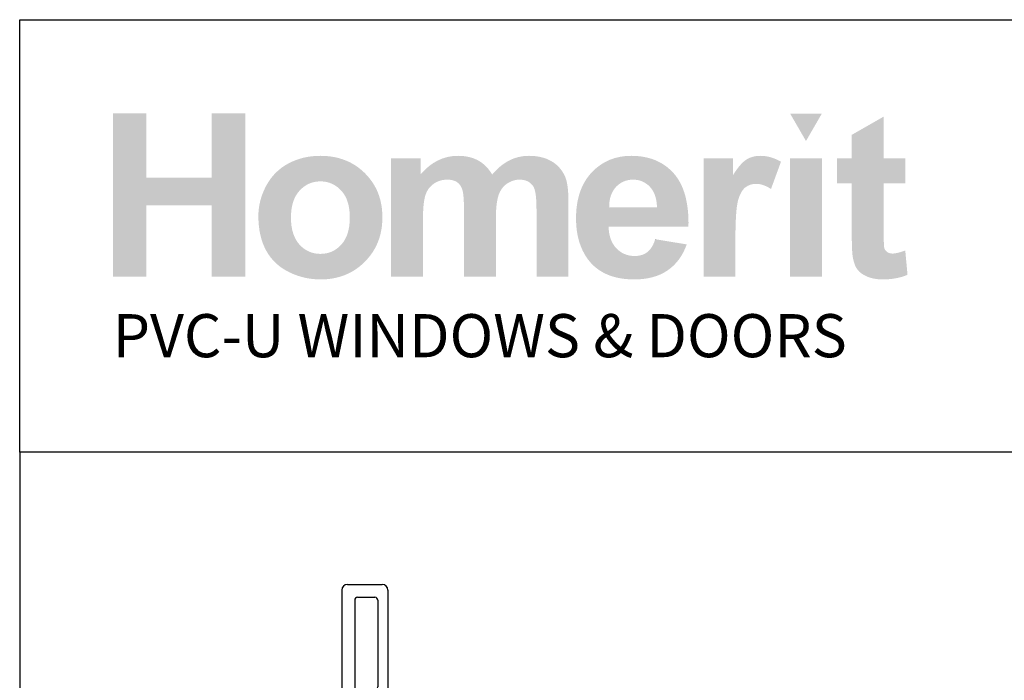
# Model space of a CAD drawing. Units: millimetres. Extents: x 13 to 761, y 20 to 790.
# Drawn here: x 24 to 200, y 672 to 790 of the extents above; entities that cross this region are included whole.
import ezdxf

# ---------------------------------------------------------------- set-up
doc = ezdxf.new("R2010")
doc.units = ezdxf.units.MM
doc.layers.add('INK_EXT_XXXXXX', color=7, linetype='Continuous')
doc.styles.get("Standard").update_dxf_attribs({"font": 'arial.ttf'})

# ---------------------------------------------------------------- blocks, each defined once
blk = doc.blocks.new('new flange')
for p, q in [((41.47, 43.26), (41.9, 43.41)), ((44.62, 41.08), (42.41, 43.29)), ((42.8, 40.3), (41.15, 41.95)), ((44.62, 19.36), (44.62, 41.08)), ((42.8, 20.5), (42.8, 40.3)), ((36.4, 8.2), (36.4, 19.5)), ((37.4, 20.5), (42.8, 20.5)), ((38, 18.36), (43.62, 18.36)), ((38, 9.85), (38, 18.36)), ((42.35, 11.01), (38, 9.85)), ((44.47, 10.45), (42.35, 11.01)), ((38, 8.45), (42.35, 9.61)), ((42.35, 9.61), (44.47, 9.05)), ((44.47, 9.05), (44.47, 10.45)), ((0, 1), (0, 7.2)), ((1, 8.2), (36.4, 8.2)), ((38, 6.2), (38, 8.45)), ((2.3, 2.8), (2.3, 5.9)), ((2.8, 6.4), (18.3, 6.4)), ((18.8, 2.8), (18.8, 5.9)), ((20.1, 5.9), (20.1, 2.8)), ((35.9, 6.4), (20.6, 6.4)), ((36.4, 2.8), (36.4, 5.9)), ((42.35, 5.04), (38, 6.2)), ((44.47, 5.6), (42.35, 5.04)), ((44.47, 4.1), (44.47, 5.6)), ((38, 1), (38, 4.8)), ((38, 4.8), (42.35, 3.54)), ((42.35, 3.54), (44.47, 4.1)), ((2.8, 2.3), (18.3, 2.3)), ((20.6, 2.3), (35.9, 2.3)), ((1, 0), (37, 0)), ((37, 0), (37.5, 0)), ((38, 0.5), (38, 1))]:
    blk.add_line(p, q)
for centre, radius, start, end in [((41.73, 42.5), 0.8, 108.9383, 225), ((42.06, 42.94), 0.5, 45, 108.9383), ((37.4, 19.5), 1, 90, 180), ((43.62, 19.36), 1, 270, 360), ((1, 7.2), 1, 90, 180), ((2.8, 5.9), 0.5, 90, 180), ((18.3, 5.9), 0.5, 0, 90), ((20.6, 5.9), 0.5, 90, 180), ((35.9, 5.9), 0.5, 360, 90), ((2.8, 2.8), 0.5, 180, 270), ((18.3, 2.8), 0.5, 270, 360), ((20.6, 2.8), 0.5, 180, 270), ((35.9, 2.8), 0.5, 270, 0), ((1, 1), 1, 180, 270), ((37.5, 0.5), 0.5, 270, 0.1247)]:
    blk.add_arc(centre, radius, start, end)

msp = doc.modelspace()

# ---------------------------------------------------------------- hatches: boundary and pattern name
at = {"linetype": 'Continuous', "true_color": 0x2776bb}
h = msp.add_hatch(color=152, dxfattribs=at)
h.dxf.hatch_style = 1
edge = h.paths.add_edge_path()
edge.add_spline(control_points=[(89, 754.97), (89, 758.13), (87.97, 760.75), (85.89, 762.83)], knot_values=[0, 0, 0, 0, 1, 1, 1, 1], degree=3, periodic=0)
edge.add_spline(control_points=[(85.89, 762.83), (83.82, 764.9), (81.16, 765.94), (77.92, 765.94)], knot_values=[0, 0, 0, 0, 1, 1, 1, 1], degree=3, periodic=0)
edge.add_spline(control_points=[(77.92, 765.94), (75.82, 765.94), (73.92, 765.48), (72.22, 764.57)], knot_values=[0, 0, 0, 0, 1, 1, 1, 1], degree=3, periodic=0)
edge.add_spline(control_points=[(72.22, 764.57), (70.51, 763.65), (69.2, 762.33), (68.27, 760.59)], knot_values=[0, 0, 0, 0, 1, 1, 1, 1], degree=3, periodic=0)
edge.add_spline(control_points=[(68.27, 760.59), (67.34, 758.85), (66.88, 757.06), (66.88, 755.2)], knot_values=[0, 0, 0, 0, 1, 1, 1, 1], degree=3, periodic=0)
edge.add_spline(control_points=[(66.88, 755.2), (66.88, 752.78), (67.34, 750.72), (68.27, 749.03)], knot_values=[0, 0, 0, 0, 1, 1, 1, 1], degree=3, periodic=0)
edge.add_spline(control_points=[(68.27, 749.03), (69.2, 747.34), (70.56, 746.06), (72.34, 745.19)], knot_values=[0, 0, 0, 0, 1, 1, 1, 1], degree=3, periodic=0)
edge.add_spline(control_points=[(72.34, 745.19), (74.12, 744.31), (76, 743.88), (77.96, 743.88)], knot_values=[0, 0, 0, 0, 1, 1, 1, 1], degree=3, periodic=0)
edge.add_spline(control_points=[(77.96, 743.88), (81.14, 743.88), (83.77, 744.93), (85.86, 747.03)], knot_values=[0, 0, 0, 0, 1, 1, 1, 1], degree=3, periodic=0)
edge.add_spline(control_points=[(85.86, 747.03), (87.96, 749.13), (89, 751.77), (89, 754.97)], knot_values=[0, 0, 0, 0, 1, 1, 1, 1], degree=3, periodic=0)
edge = h.paths.add_edge_path(flags=16)
edge.add_spline(control_points=[(72.69, 754.91), (72.69, 757), (73.2, 758.6), (74.21, 759.71)], knot_values=[0, 0, 0, 0, 1, 1, 1, 1], degree=3, periodic=0)
edge.add_spline(control_points=[(74.21, 759.71), (75.22, 760.82), (76.47, 761.38), (77.95, 761.38)], knot_values=[0, 0, 0, 0, 1, 1, 1, 1], degree=3, periodic=0)
edge.add_spline(control_points=[(77.95, 761.38), (79.43, 761.38), (80.68, 760.82), (81.68, 759.71)], knot_values=[0, 0, 0, 0, 1, 1, 1, 1], degree=3, periodic=0)
edge.add_spline(control_points=[(81.68, 759.71), (82.69, 758.6), (83.19, 757.01), (83.19, 754.95)], knot_values=[0, 0, 0, 0, 1, 1, 1, 1], degree=3, periodic=0)
edge.add_spline(control_points=[(83.19, 754.95), (83.19, 752.83), (82.69, 751.22), (81.68, 750.1)], knot_values=[0, 0, 0, 0, 1, 1, 1, 1], degree=3, periodic=0)
edge.add_spline(control_points=[(81.68, 750.1), (80.68, 748.99), (79.43, 748.44), (77.95, 748.44)], knot_values=[0, 0, 0, 0, 1, 1, 1, 1], degree=3, periodic=0)
edge.add_spline(control_points=[(77.95, 748.44), (76.47, 748.44), (75.22, 748.99), (74.21, 750.1)], knot_values=[0, 0, 0, 0, 1, 1, 1, 1], degree=3, periodic=0)
edge.add_spline(control_points=[(74.21, 750.1), (73.2, 751.22), (72.69, 752.82), (72.69, 754.91)], knot_values=[0, 0, 0, 0, 1, 1, 1, 1], degree=3, periodic=0)
edge = h.paths.add_edge_path()
edge.add_spline(control_points=[(96.24, 754.63), (96.24, 756.66), (96.4, 758.11), (96.7, 758.98)], knot_values=[0, 0, 0, 0, 1, 1, 1, 1], degree=3, periodic=0)
edge.add_spline(control_points=[(96.7, 758.98), (97, 759.86), (97.51, 760.53), (98.21, 760.99)], knot_values=[0, 0, 0, 0, 1, 1, 1, 1], degree=3, periodic=0)
edge.add_spline(control_points=[(98.21, 760.99), (98.91, 761.46), (99.7, 761.69), (100.58, 761.69)], knot_values=[0, 0, 0, 0, 1, 1, 1, 1], degree=3, periodic=0)
edge.add_spline(control_points=[(100.58, 761.69), (101.31, 761.69), (101.88, 761.54), (102.31, 761.25)], knot_values=[0, 0, 0, 0, 1, 1, 1, 1], degree=3, periodic=0)
edge.add_spline(control_points=[(102.31, 761.25), (102.74, 760.96), (103.05, 760.51), (103.25, 759.92)], knot_values=[0, 0, 0, 0, 1, 1, 1, 1], degree=3, periodic=0)
edge.add_spline(control_points=[(103.25, 759.92), (103.46, 759.32), (103.56, 758), (103.56, 755.94)], knot_values=[0, 0, 0, 0, 1, 1, 1, 1], degree=3, periodic=0)
edge.add_line((103.56, 755.94), (103.56, 744.38))
edge.add_line((103.56, 744.38), (109.24, 744.38))
edge.add_line((109.24, 744.38), (109.24, 754.51))
edge.add_spline(control_points=[(109.24, 754.51), (109.24, 756.5), (109.4, 757.95), (109.71, 758.88)], knot_values=[0, 0, 0, 0, 1, 1, 1, 1], degree=3, periodic=0)
edge.add_spline(control_points=[(109.71, 758.88), (110.02, 759.8), (110.53, 760.5), (111.23, 760.97)], knot_values=[0, 0, 0, 0, 1, 1, 1, 1], degree=3, periodic=0)
edge.add_spline(control_points=[(111.23, 760.97), (111.93, 761.45), (112.68, 761.69), (113.48, 761.69)], knot_values=[0, 0, 0, 0, 1, 1, 1, 1], degree=3, periodic=0)
edge.add_spline(control_points=[(113.48, 761.69), (114.57, 761.69), (115.38, 761.29), (115.91, 760.5)], knot_values=[0, 0, 0, 0, 1, 1, 1, 1], degree=3, periodic=0)
edge.add_spline(control_points=[(115.91, 760.5), (116.3, 759.89), (116.49, 758.53), (116.49, 756.44)], knot_values=[0, 0, 0, 0, 1, 1, 1, 1], degree=3, periodic=0)
edge.add_line((116.49, 756.44), (116.49, 744.38))
edge.add_line((116.49, 744.38), (122.18, 744.38))
edge.add_line((122.18, 744.38), (122.18, 757.86))
edge.add_spline(control_points=[(122.18, 757.86), (122.18, 759.87), (121.99, 761.32), (121.59, 762.23)], knot_values=[0, 0, 0, 0, 1, 1, 1, 1], degree=3, periodic=0)
edge.add_spline(control_points=[(121.59, 762.23), (121.05, 763.44), (120.24, 764.37), (119.14, 764.99)], knot_values=[0, 0, 0, 0, 1, 1, 1, 1], degree=3, periodic=0)
edge.add_spline(control_points=[(119.14, 764.99), (118.05, 765.62), (116.71, 765.94), (115.14, 765.94)], knot_values=[0, 0, 0, 0, 1, 1, 1, 1], degree=3, periodic=0)
edge.add_spline(control_points=[(115.14, 765.94), (113.89, 765.94), (112.73, 765.66), (111.63, 765.11)], knot_values=[0, 0, 0, 0, 1, 1, 1, 1], degree=3, periodic=0)
edge.add_spline(control_points=[(111.63, 765.11), (110.54, 764.55), (109.52, 763.72), (108.58, 762.6)], knot_values=[0, 0, 0, 0, 1, 1, 1, 1], degree=3, periodic=0)
edge.add_spline(control_points=[(108.58, 762.6), (107.93, 763.72), (107.1, 764.55), (106.09, 765.11)], knot_values=[0, 0, 0, 0, 1, 1, 1, 1], degree=3, periodic=0)
edge.add_spline(control_points=[(106.09, 765.11), (105.08, 765.66), (103.88, 765.94), (102.5, 765.94)], knot_values=[0, 0, 0, 0, 1, 1, 1, 1], degree=3, periodic=0)
edge.add_spline(control_points=[(102.5, 765.94), (99.91, 765.94), (97.68, 764.83), (95.81, 762.62)], knot_values=[0, 0, 0, 0, 1, 1, 1, 1], degree=3, periodic=0)
edge.add_line((95.81, 762.62), (95.81, 765.5))
edge.add_line((95.81, 765.5), (90.56, 765.5))
edge.add_line((90.56, 765.5), (90.56, 744.38))
edge.add_line((90.56, 744.38), (96.24, 744.38))
edge.add_line((96.24, 744.38), (96.24, 754.63))
edge = h.paths.add_edge_path()
edge.add_spline(control_points=[(143.6, 753.31), (143.68, 757.59), (142.8, 760.76), (140.95, 762.83)], knot_values=[0, 0, 0, 0, 1, 1, 1, 1], degree=3, periodic=0)
edge.add_spline(control_points=[(140.95, 762.83), (139.1, 764.9), (136.58, 765.94), (133.39, 765.94)], knot_values=[0, 0, 0, 0, 1, 1, 1, 1], degree=3, periodic=0)
edge.add_spline(control_points=[(133.39, 765.94), (130.54, 765.94), (128.19, 764.95), (126.33, 762.97)], knot_values=[0, 0, 0, 0, 1, 1, 1, 1], degree=3, periodic=0)
edge.add_spline(control_points=[(126.33, 762.97), (124.47, 760.98), (123.54, 758.25), (123.54, 754.75)], knot_values=[0, 0, 0, 0, 1, 1, 1, 1], degree=3, periodic=0)
edge.add_spline(control_points=[(123.54, 754.75), (123.54, 751.82), (124.25, 749.39), (125.66, 747.47)], knot_values=[0, 0, 0, 0, 1, 1, 1, 1], degree=3, periodic=0)
edge.add_spline(control_points=[(125.66, 747.47), (127.45, 745.07), (130.22, 743.88), (133.95, 743.88)], knot_values=[0, 0, 0, 0, 1, 1, 1, 1], degree=3, periodic=0)
edge.add_spline(control_points=[(133.95, 743.88), (136.31, 743.88), (138.27, 744.41), (139.84, 745.47)], knot_values=[0, 0, 0, 0, 1, 1, 1, 1], degree=3, periodic=0)
edge.add_spline(control_points=[(139.84, 745.47), (141.41, 746.54), (142.56, 748.09), (143.29, 750.13)], knot_values=[0, 0, 0, 0, 1, 1, 1, 1], degree=3, periodic=0)
edge.add_line((143.29, 750.13), (137.66, 751.06))
edge.add_spline(control_points=[(137.66, 751.06), (137.35, 750.01), (136.89, 749.25), (136.28, 748.77)], knot_values=[0, 0, 0, 0, 1, 1, 1, 1], degree=3, periodic=0)
edge.add_spline(control_points=[(136.28, 748.77), (135.67, 748.3), (134.92, 748.06), (134.03, 748.06)], knot_values=[0, 0, 0, 0, 1, 1, 1, 1], degree=3, periodic=0)
edge.add_spline(control_points=[(134.03, 748.06), (132.71, 748.06), (131.61, 748.52), (130.73, 749.44)], knot_values=[0, 0, 0, 0, 1, 1, 1, 1], degree=3, periodic=0)
edge.add_spline(control_points=[(130.73, 749.44), (129.85, 750.37), (129.39, 751.66), (129.35, 753.31)], knot_values=[0, 0, 0, 0, 1, 1, 1, 1], degree=3, periodic=0)
edge.add_line((129.35, 753.31), (143.6, 753.31))
edge = h.paths.add_edge_path(flags=16)
edge.add_spline(control_points=[(129.45, 756.75), (129.44, 758.27), (129.84, 759.47), (130.65, 760.36)], knot_values=[0, 0, 0, 0, 1, 1, 1, 1], degree=3, periodic=0)
edge.add_spline(control_points=[(130.65, 760.36), (131.46, 761.24), (132.49, 761.69), (133.73, 761.69)], knot_values=[0, 0, 0, 0, 1, 1, 1, 1], degree=3, periodic=0)
edge.add_spline(control_points=[(133.73, 761.69), (134.9, 761.69), (135.89, 761.27), (136.7, 760.43)], knot_values=[0, 0, 0, 0, 1, 1, 1, 1], degree=3, periodic=0)
edge.add_spline(control_points=[(136.7, 760.43), (137.51, 759.59), (137.94, 758.36), (137.98, 756.75)], knot_values=[0, 0, 0, 0, 1, 1, 1, 1], degree=3, periodic=0)
edge.add_line((137.98, 756.75), (129.45, 756.75))
edge = h.paths.add_edge_path()
edge.add_spline(control_points=[(151.97, 750.89), (151.97, 754.48), (152.13, 756.83), (152.44, 757.96)], knot_values=[0, 0, 0, 0, 1, 1, 1, 1], degree=3, periodic=0)
edge.add_spline(control_points=[(152.44, 757.96), (152.75, 759.08), (153.18, 759.86), (153.72, 760.29)], knot_values=[0, 0, 0, 0, 1, 1, 1, 1], degree=3, periodic=0)
edge.add_spline(control_points=[(153.72, 760.29), (154.26, 760.72), (154.92, 760.94), (155.7, 760.94)], knot_values=[0, 0, 0, 0, 1, 1, 1, 1], degree=3, periodic=0)
edge.add_spline(control_points=[(155.7, 760.94), (156.51, 760.94), (157.38, 760.63), (158.32, 760.02)], knot_values=[0, 0, 0, 0, 1, 1, 1, 1], degree=3, periodic=0)
edge.add_line((158.32, 760.02), (160.1, 764.89))
edge.add_spline(control_points=[(160.1, 764.89), (158.91, 765.59), (157.67, 765.94), (156.39, 765.94)], knot_values=[0, 0, 0, 0, 1, 1, 1, 1], degree=3, periodic=0)
edge.add_spline(control_points=[(156.39, 765.94), (155.48, 765.94), (154.67, 765.72), (153.95, 765.28)], knot_values=[0, 0, 0, 0, 1, 1, 1, 1], degree=3, periodic=0)
edge.add_spline(control_points=[(153.95, 765.28), (153.24, 764.84), (152.43, 763.92), (151.54, 762.5)], knot_values=[0, 0, 0, 0, 1, 1, 1, 1], degree=3, periodic=0)
edge.add_line((151.54, 762.5), (151.54, 765.5))
edge.add_line((151.54, 765.5), (146.29, 765.5))
edge.add_line((146.29, 765.5), (146.29, 744.38))
edge.add_line((146.29, 744.38), (151.97, 744.38))
edge.add_line((151.97, 744.38), (151.97, 750.89))
h.paths.add_polyline_path([(167.4, 765.5), (161.71, 765.5), (161.71, 744.38), (167.4, 744.38)])
edge = h.paths.add_edge_path()
edge.add_line((178.42, 761.06), (182.3, 761.06))
edge.add_line((182.3, 761.06), (182.3, 765.5))
edge.add_line((182.3, 765.5), (178.42, 765.5))
edge.add_line((178.42, 765.5), (178.42, 772.94))
edge.add_line((178.42, 772.94), (172.73, 769.69))
edge.add_line((172.73, 769.69), (172.73, 765.5))
edge.add_line((172.73, 765.5), (170.11, 765.5))
edge.add_line((170.11, 765.5), (170.11, 761.06))
edge.add_line((170.11, 761.06), (172.73, 761.06))
edge.add_line((172.73, 761.06), (172.73, 751.83))
edge.add_spline(control_points=[(172.73, 751.83), (172.73, 749.85), (172.79, 748.53), (172.91, 747.88)], knot_values=[0, 0, 0, 0, 1, 1, 1, 1], degree=3, periodic=0)
edge.add_spline(control_points=[(172.91, 747.88), (173.06, 746.97), (173.32, 746.24), (173.7, 745.7)], knot_values=[0, 0, 0, 0, 1, 1, 1, 1], degree=3, periodic=0)
edge.add_spline(control_points=[(173.7, 745.7), (174.08, 745.16), (174.68, 744.72), (175.49, 744.38)], knot_values=[0, 0, 0, 0, 1, 1, 1, 1], degree=3, periodic=0)
edge.add_spline(control_points=[(175.49, 744.38), (176.31, 744.05), (177.22, 743.88), (178.23, 743.88)], knot_values=[0, 0, 0, 0, 1, 1, 1, 1], degree=3, periodic=0)
edge.add_spline(control_points=[(178.23, 743.88), (179.89, 743.88), (181.37, 744.15), (182.67, 744.71)], knot_values=[0, 0, 0, 0, 1, 1, 1, 1], degree=3, periodic=0)
edge.add_line((182.67, 744.71), (182.27, 749.04))
edge.add_spline(control_points=[(182.27, 749.04), (181.27, 748.68), (180.51, 748.5), (179.99, 748.5)], knot_values=[0, 0, 0, 0, 1, 1, 1, 1], degree=3, periodic=0)
edge.add_spline(control_points=[(179.99, 748.5), (179.62, 748.5), (179.3, 748.59), (179.04, 748.78)], knot_values=[0, 0, 0, 0, 1, 1, 1, 1], degree=3, periodic=0)
edge.add_spline(control_points=[(179.04, 748.78), (178.77, 748.97), (178.61, 749.2), (178.53, 749.49)], knot_values=[0, 0, 0, 0, 1, 1, 1, 1], degree=3, periodic=0)
edge.add_spline(control_points=[(178.53, 749.49), (178.46, 749.77), (178.42, 750.78), (178.42, 752.52)], knot_values=[0, 0, 0, 0, 1, 1, 1, 1], degree=3, periodic=0)
edge.add_line((178.42, 752.52), (178.42, 761.06))
h.paths.add_polyline_path([(64.54, 773.5), (58.54, 773.5), (58.54, 762.06), (46.92, 762.06), (46.92, 773.5), (40.92, 773.5), (40.92, 744.38), (46.92, 744.38), (46.92, 757.13), (58.54, 757.13), (58.54, 744.38), (64.54, 744.38)])
at = {"linetype": 'Continuous', "lineweight": 0, "true_color": 0xed1f24}
h = msp.add_hatch(color=240, dxfattribs=at)
h.dxf.hatch_style = 1
h.paths.add_polyline_path([(167.39, 773.48), (161.73, 773.48), (164.56, 768.58)])

# ---------------------------------------------------------------- linework, layer by layer
for points in [[(24.3, 790.24), (608.72, 790.24), (608.72, 713.08), (24.3, 713.08)], [(24.41, 713.1), (608.7, 713.1), (608.7, 20.31), (24.41, 20.31)]]:
    msp.add_lwpolyline(points, close=True)
at = {"layer": 'INK_EXT_XXXXXX', "color": 7, "lineweight": 0}
msp.add_lwpolyline([(137.66, 751.06), (137.66, 751.06)], close=True, dxfattribs=at)

# ---------------------------------------------------------------- block references
at = {"rotation": 270}
msp.add_blockref('new flange', (81.77, 689.45), dxfattribs=at)

# ---------------------------------------------------------------- texts
at = {"linetype": 'Continuous', "insert": (40.91, 737.69), "char_height": 7.6983, "attachment_point": 1}
msp.add_mtext_dynamic_manual_height_columns('{\\fArial|b0|i0|c0|p34;\\C152;\\c12285479;PVC-U WINDOWS & DOORS}', width=437.916, gutter_width=38.49, heights=[0], dxfattribs=at)

doc.saveas('drawing.dxf')
